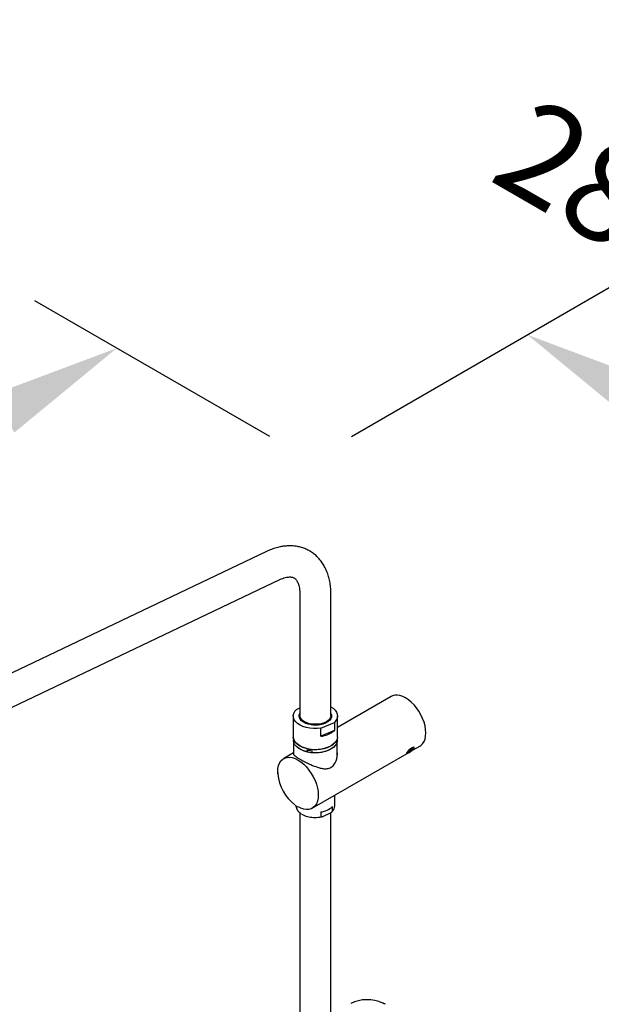
# Model space of a CAD drawing. Units: millimetres. Extents: x -1981 to 210, y -845 to 1677.
# Drawn here: x 29 to 38, y 250 to 265 of the extents above; entities that cross this region are included whole.
import ezdxf

# ---------------------------------------------------------------- set-up
doc = ezdxf.new("R2010")
doc.units = ezdxf.units.MM
doc.layers.add('A1', color=7, linetype='Continuous')
doc.layers.add('DIM', color=6, linetype='Continuous')
doc.styles.add('勝泰-1.5', font='simplex.shx', dxfattribs={"height": 1.5, "bigfont": 'chineset.shx'})
doc.dimstyles.new('比例1／8', dxfattribs={"dimtxt": 1.5, "dimasz": 2, "dimexe": 1.25, "dimexo": 0.625, "dimgap": 0.5, "dimtad": 1, "dimdec": 0, "dimlfac": 8, "dimdsep": 46, "dimtxsty": '勝泰-1.5', "dimcen": 2.5, "dimadec": 0, "dimazin": 0, "dimtfac": 1, "dimtdec": 0, "dimtmove": 0, "dimatfit": 3, "dimfxl": 0, "dimfrac": 1, "dimarcsym": 0})

# ---------------------------------------------------------------- blocks, each defined once
blk = doc.blocks.new('*D1')
at = {"layer": 'Defpoints', "color": 0}
for p in [(33.691, 257.97), (42.221, 256.872), (38.907, 254.959)]:
    blk.add_point(p, dxfattribs=at)
at = {"layer": 'DIM', "color": 0, "lineweight": -2}
for p, q in [((34.316, 258.331), (38.255, 260.606)), ((38.737, 258.884), (40.489, 257.872)), ((39.532, 255.32), (43.471, 257.594))]:
    blk.add_line(p, q, dxfattribs=at)
at = {"layer": 'DIM', "color": 0}
for points in [[(38.904, 259.173), (38.571, 258.595), (37.005, 259.884)], [(40.323, 257.584), (40.656, 258.161), (42.221, 256.872)]]:
    blk.add_solid(points, dxfattribs=at)
at = {"layer": 'DIM', "color": 0, "ltscale": 6, "insert": (41.67, 260.944), "char_height": 1.5, "attachment_point": 5, "rotation": 330, "style": '勝泰-1.5'}
blk.add_mtext('{\\A0;281[11{\\H1x;\\S1#16;}]}', dxfattribs=at)
blk = doc.blocks.new('*D2')
at = {"layer": 'Defpoints', "color": 0}
for p in [(33.691, 257.97), (20.357, 253.691), (23.318, 251.981)]:
    blk.add_point(p, dxfattribs=at)
at = {"layer": 'DIM', "color": 0, "lineweight": -2}
for p, q in [((33.066, 258.331), (29.48, 260.401)), ((28.998, 258.68), (22.089, 254.691)), ((22.693, 252.342), (19.107, 254.412))]:
    blk.add_line(p, q, dxfattribs=at)
at = {"layer": 'DIM', "color": 0}
for points in [[(29.165, 258.391), (28.831, 258.968), (30.73, 259.68)], [(21.923, 254.979), (22.256, 254.402), (20.357, 253.691)]]:
    blk.add_solid(points, dxfattribs=at)
at = {"layer": 'DIM', "color": 0, "ltscale": 6, "insert": (23.915, 258.343), "char_height": 1.5, "attachment_point": 5, "rotation": 30, "style": '勝泰-1.5'}
blk.add_mtext('{\\A0;612[24{\\H1x;\\S1#8;}]}', dxfattribs=at)

msp = doc.modelspace()

# ---------------------------------------------------------------- linework, layer by layer
at = {"layer": 'A1', "color": 0, "linetype": 'Continuous', "lineweight": 25}
for p, q in [((33.016, 256.574), (27.294, 253.848)), ((27.498, 253.419), (33.221, 256.145)), ((33.527, 255.918), (33.527, 254.071)), ((34.002, 254.071), (34.002, 255.918)), ((34.924, 254.36), (34.102, 253.885)), ((33.474, 254.162), (33.527, 254.185)), ((33.427, 254.063), (33.427, 253.74)), ((34.102, 253.74), (34.102, 254.063)), ((33.845, 253.874), (34.054, 253.964)), ((34.054, 253.964), (34.054, 253.841)), ((33.845, 253.751), (33.845, 253.874)), ((34.054, 253.841), (33.845, 253.751)), ((33.43, 253.714), (33.43, 253.691)), ((33.432, 253.671), (33.432, 253.476)), ((34.097, 253.446), (34.097, 253.671)), ((34.098, 253.691), (34.098, 253.714)), ((35.214, 253.517), (35.362, 253.602)), ((33.432, 253.498), (33.28, 253.411)), ((33.637, 253.513), (33.637, 253.543)), ((33.65, 253.54), (33.637, 253.513)), ((33.709, 253.532), (33.709, 253.501)), ((33.717, 252.653), (35.165, 253.489)), ((35.179, 253.515), (35.178, 253.51)), ((35.188, 253.527), (35.198, 253.515)), ((35.223, 253.556), (35.234, 253.543)), ((35.251, 253.566), (35.241, 253.567)), ((33.186, 253.205), (33.186, 253.179)), ((33.189, 253.2), (33.19, 253.176)), ((34.062, 252.689), (34.062, 252.852)), ((34.024, 252.606), (34.024, 252.677)), ((33.527, 252.586), (33.527, 245.575)), ((33.847, 252.595), (33.847, 252.524)), ((33.858, 252.521), (33.884, 252.527)), ((33.877, 252.528), (33.994, 252.582)), ((34.002, 245.575), (34.002, 252.586)), ((34.815, 249.665), (34.795, 249.675)), ((34.821, 249.665), (34.8, 249.677)), ((34.293, 249.665), (34.289, 249.663)), ((34.825, 249.663), (34.821, 249.665)), ((34.833, 249.657), (34.825, 249.663))]:
    msp.add_line(p, q, dxfattribs=at)
at = {"layer": 'A1', "color": 0, "linetype": 'Continuous', "lineweight": 25, "flags": 128}
for points in [[(35.452, 253.802), (35.449, 253.855), (35.44, 253.91), (35.424, 253.967), (35.403, 254.024), (35.377, 254.08), (35.345, 254.134), (35.31, 254.185), (35.271, 254.232), (35.23, 254.273), (35.187, 254.309), (35.143, 254.338), (35.099, 254.36), (35.056, 254.374), (35.014, 254.38), (34.976, 254.378), (34.94, 254.368), (34.924, 254.36)], [(34.002, 254.201), (34.035, 254.179), (34.065, 254.151), (34.086, 254.121), (34.098, 254.089), (34.101, 254.057), (34.095, 254.024), (34.079, 253.993), (34.054, 253.964)], [(33.845, 253.874), (33.789, 253.869), (33.733, 253.869), (33.677, 253.875), (33.624, 253.886), (33.575, 253.902), (33.531, 253.922), (33.493, 253.947), (33.463, 253.974), (33.442, 254.004), (33.43, 254.036), (33.427, 254.069), (33.433, 254.101), (33.449, 254.133), (33.474, 254.162)], [(34.002, 254.1), (34.002, 254.099), (34.01, 254.073), (34.008, 254.045), (33.998, 254.019), (33.98, 253.994), (33.953, 253.972), (33.92, 253.953), (33.881, 253.938), (33.838, 253.927), (33.793, 253.922), (33.746, 253.921), (33.7, 253.926), (33.656, 253.935), (33.616, 253.949), (33.581, 253.967), (33.553, 253.989), (33.533, 254.014), (33.521, 254.04), (33.518, 254.067), (33.524, 254.093), (33.527, 254.1)], [(33.518, 254.056), (33.524, 254.079), (33.527, 254.086)], [(34.002, 254.071), (33.997, 254.044), (33.983, 254.018), (33.961, 253.995), (33.932, 253.974), (33.896, 253.957), (33.855, 253.944), (33.81, 253.936), (33.764, 253.934), (33.718, 253.936), (33.673, 253.944), (33.632, 253.957), (33.596, 253.974), (33.567, 253.995), (33.545, 254.018), (33.531, 254.044), (33.527, 254.071), (33.527, 254.071)], [(34.102, 253.74), (34.101, 253.736), (34.096, 253.704), (34.081, 253.673), (34.057, 253.644), (34.026, 253.617), (33.987, 253.594), (33.942, 253.575), (33.893, 253.56), (33.84, 253.55), (33.785, 253.546), (33.729, 253.546), (33.674, 253.552), (33.622, 253.564), (33.573, 253.58), (33.53, 253.6), (33.493, 253.624), (33.464, 253.651), (33.442, 253.681), (33.43, 253.712), (33.427, 253.74)], [(34.085, 253.687), (34.066, 253.657), (34.038, 253.63), (34.003, 253.605), (33.961, 253.584), (33.914, 253.568), (33.863, 253.556), (33.809, 253.549), (33.754, 253.547), (33.699, 253.551), (33.646, 253.56), (33.596, 253.573), (33.551, 253.592), (33.511, 253.614), (33.479, 253.64), (33.454, 253.668), (33.438, 253.699), (33.43, 253.73), (33.43, 253.74)], [(35.362, 253.602), (35.377, 253.612), (35.403, 253.638), (35.424, 253.67), (35.44, 253.709), (35.449, 253.753), (35.452, 253.802)], [(33.637, 253.513), (33.589, 253.527), (33.545, 253.545), (33.507, 253.568), (33.476, 253.593), (33.452, 253.621), (33.437, 253.651), (33.43, 253.682), (33.43, 253.691)], [(34.049, 253.591), (34.035, 253.578), (34, 253.554), (33.958, 253.533), (33.911, 253.517), (33.86, 253.505), (33.806, 253.499), (33.752, 253.497), (33.697, 253.501), (33.644, 253.51), (33.595, 253.524), (33.55, 253.542), (33.511, 253.565), (33.479, 253.59), (33.479, 253.591)], [(34.098, 253.691), (34.096, 253.669), (34.085, 253.638), (34.066, 253.609), (34.04, 253.582), (34.005, 253.558), (33.965, 253.537), (33.919, 253.52), (33.869, 253.508), (33.817, 253.501), (33.763, 253.498), (33.709, 253.501)], [(35.275, 253.586), (35.274, 253.587), (35.266, 253.587), (35.251, 253.582), (35.232, 253.571), (35.211, 253.556), (35.192, 253.541)], [(33.19, 253.227), (33.192, 253.259), (33.202, 253.304), (33.217, 253.343), (33.238, 253.375), (33.265, 253.401), (33.296, 253.419), (33.331, 253.429), (33.37, 253.431), (33.411, 253.425), (33.455, 253.411), (33.499, 253.389), (33.543, 253.36), (33.586, 253.324), (33.627, 253.283), (33.666, 253.236), (33.701, 253.185), (33.732, 253.131), (33.759, 253.075), (33.78, 253.018), (33.795, 252.961), (33.805, 252.906), (33.808, 252.853), (33.805, 252.804), (33.795, 252.76), (33.78, 252.721), (33.759, 252.688), (33.732, 252.663), (33.701, 252.645), (33.666, 252.635), (33.627, 252.633), (33.586, 252.639), (33.543, 252.653), (33.504, 252.672)], [(35.178, 253.51), (35.179, 253.509), (35.18, 253.508), (35.182, 253.508), (35.184, 253.509), (35.187, 253.509), (35.19, 253.511), (35.194, 253.513), (35.198, 253.515)], [(35.251, 253.566), (35.25, 253.567), (35.249, 253.567), (35.247, 253.567), (35.245, 253.567), (35.242, 253.566), (35.238, 253.565), (35.235, 253.563), (35.231, 253.561)]]:
    msp.add_lwpolyline(points, dxfattribs=at)
at = {"layer": 'A1', "color": 0, "linetype": 'Continuous', "lineweight": 25}
for centre, radius, start, end in [((33.921, 254.047), 0.0892, 5.318, 25.6972), ((33.764, 254.239), 0.313, 239.7645, 300.2355), ((33.764, 254.264), 0.332, 255.686, 284.314), ((33.807, 254.129), 0.38, 275.7735, 310.7069), ((33.76, 254.064), 0.535, 256.7231, 264.5605), ((35.12, 253.643), 0.159, 282.9223, 317.0724), ((35.22, 253.498), 0.0438, 126.1521, 163.6469), ((35.332, 253.392), 0.197, 120.8446, 134.1099), ((35.097, 253.684), 0.197, 300.837, 314.1175), ((35.209, 253.578), 0.0437, 306.1427, 343.6563), ((33.853, 253.236), 0.666, 185.1677, 232.9762), ((33.616, 252.705), 0.151, 186.1171, 243.6691), ((33.808, 252.914), 0.321, 277.0097, 312.4454), ((33.941, 252.693), 0.12, 313.5539, 358.1943), ((34.557, 249.164), 0.564, 65.09, 116.6798)]:
    msp.add_arc(centre, radius, start, end, dxfattribs=at)
for points, knots in [([(34.002, 255.918), (34.001, 255.934), (34.001, 255.979), (33.995, 256.052), (33.981, 256.135), (33.96, 256.214), (33.932, 256.288), (33.898, 256.356), (33.858, 256.419), (33.812, 256.474), (33.762, 256.523), (33.707, 256.564), (33.649, 256.598), (33.587, 256.625), (33.522, 256.644), (33.455, 256.657), (33.386, 256.662), (33.315, 256.659), (33.243, 256.65), (33.169, 256.632), (33.093, 256.608), (33.042, 256.585), (33.016, 256.574)], [0, 0, 0, 0, 0.030004, 0.085373, 0.140723, 0.195633, 0.249759, 0.302793, 0.35455, 0.405009, 0.454303, 0.502677, 0.550433, 0.597912, 0.645353, 0.693093, 0.741452, 0.790696, 0.841012, 0.892478, 0.945039, 1, 1, 1, 1]), ([(33.221, 256.145), (33.228, 256.148), (33.251, 256.159), (33.285, 256.171), (33.323, 256.181), (33.355, 256.185), (33.383, 256.186), (33.406, 256.183), (33.426, 256.177), (33.443, 256.169), (33.458, 256.156), (33.473, 256.139), (33.487, 256.117), (33.5, 256.089), (33.511, 256.055), (33.52, 256.013), (33.526, 255.967), (33.526, 255.934), (33.527, 255.918)], [0, 0, 0, 0, 0.0316734, 0.0918404, 0.151991, 0.2125537, 0.2743939, 0.3390252, 0.4092371, 0.4908717, 0.5723441, 0.6402288, 0.7025382, 0.7618344, 0.8246767, 0.8859276, 0.9466354, 1, 1, 1, 1]), ([(35.264, 253.582), (35.266, 253.581), (35.271, 253.58), (35.27, 253.571), (35.263, 253.56), (35.25, 253.547), (35.237, 253.536), (35.229, 253.531), (35.228, 253.53)], [0, 0, 0, 0, 0.172613, 0.369059, 0.563888, 0.756999, 0.95094, 1, 1, 1, 1]), ([(33.432, 253.494), (33.431, 253.493), (33.426, 253.489), (33.427, 253.481), (33.434, 253.468), (33.45, 253.454), (33.472, 253.438), (33.502, 253.419), (33.546, 253.393), (33.612, 253.358), (33.701, 253.315), (33.783, 253.282), (33.854, 253.262), (33.915, 253.253), (33.979, 253.26), (34.028, 253.292), (34.059, 253.33), (34.08, 253.37), (34.095, 253.419), (34.102, 253.476), (34.098, 253.513), (34.097, 253.531)], [0, 0, 0, 0, 0.008045, 0.059336, 0.111973, 0.153842, 0.196824, 0.238747, 0.282222, 0.357473, 0.434138, 0.52327, 0.576378, 0.631019, 0.69788, 0.765187, 0.802274, 0.840425, 0.893253, 0.94757, 1, 1, 1, 1]), ([(35.165, 253.494), (35.164, 253.494), (35.16, 253.493), (35.161, 253.497), (35.167, 253.506), (35.177, 253.52), (35.191, 253.536), (35.207, 253.552), (35.217, 253.56), (35.222, 253.564)], [0, 0, 0, 0, 0.08312, 0.241592, 0.399417, 0.555552, 0.711568, 0.869185, 1, 1, 1, 1]), ([(35.178, 253.51), (35.179, 253.513), (35.182, 253.518), (35.19, 253.518), (35.196, 253.516), (35.198, 253.515)], [0, 0, 0, 0, 0.439126, 0.751358, 1, 1, 1, 1]), ([(35.198, 253.515), (35.202, 253.521), (35.208, 253.531), (35.222, 253.539), (35.231, 253.542), (35.234, 253.543)], [0, 0, 0, 0, 0.439092, 0.751351, 1, 1, 1, 1]), ([(35.234, 253.543), (35.235, 253.545), (35.235, 253.551), (35.238, 253.56), (35.244, 253.564), (35.249, 253.565), (35.251, 253.566)], [0, 0, 0, 0, 0.1801132, 0.5041344, 0.8398479, 1, 1, 1, 1]), ([(33.186, 253.222), (33.186, 253.218), (33.186, 253.214), (33.186, 253.209), (33.186, 253.208)], [0, 0, 0, 0, 0.802007, 1, 1, 1, 1]), ([(33.456, 252.698), (33.468, 252.689), (33.482, 252.679), (33.496, 252.672), (33.498, 252.671)], [0, 0, 0, 0, 0.854698, 1, 1, 1, 1]), ([(33.553, 252.564), (33.561, 252.559), (33.582, 252.547), (33.62, 252.533), (33.664, 252.521), (33.711, 252.514), (33.759, 252.511), (33.808, 252.513), (33.841, 252.517), (33.857, 252.521), (33.858, 252.521)], [0, 0, 0, 0, 0.110762, 0.257403, 0.403902, 0.550233, 0.696455, 0.842656, 0.988919, 1, 1, 1, 1]), ([(33.847, 252.524), (33.847, 252.524), (33.847, 252.523), (33.848, 252.521), (33.851, 252.52), (33.859, 252.52), (33.869, 252.524), (33.876, 252.527), (33.877, 252.528)], [0, 0, 0, 0, 0.041202, 0.09211, 0.175426, 0.349553, 0.919396, 1, 1, 1, 1]), ([(33.994, 252.582), (34.001, 252.585), (34.009, 252.589), (34.018, 252.596), (34.021, 252.599), (34.023, 252.602), (34.024, 252.604), (34.024, 252.605), (34.024, 252.606)], [0, 0, 0, 0, 0.583791, 0.708912, 0.852789, 0.909541, 0.966824, 1, 1, 1, 1])]:
    msp.add_open_spline(points, degree=3, knots=knots, dxfattribs=at)

# ---------------------------------------------------------------- dimensions: what is measured, and where the dimension line sits
at = {"layer": 'DIM'}
for base, p2, angle, text, override, picture, middle in [((42.221, 256.872), (38.907, 254.959), 330, '{\\A0;281[11{\\H1x;\\S1#16;}]}', {"dimgap": 1.5, "dimlfac": 10, "dimtolj": 0}, '*D1', (40.045, 258.129)), ((20.357, 253.691), (23.318, 251.981), 210, '{\\A0;612[24{\\H1x;\\S1#8;}]}', {"dimgap": 0.5, "dimlfac": 10, "dimtolj": 0}, '*D2', (25.04, 256.394))]:
    dim = msp.add_linear_dim(base=base, p1=(33.691, 257.97), p2=p2, angle=angle, text=text, dimstyle='比例1／8', override=override, dxfattribs=at)
    dim.commit()
    dim.dimension.update_dxf_attribs({"geometry": picture, "text_midpoint": middle, "dimtype": 161})

doc.saveas('drawing.dxf')
